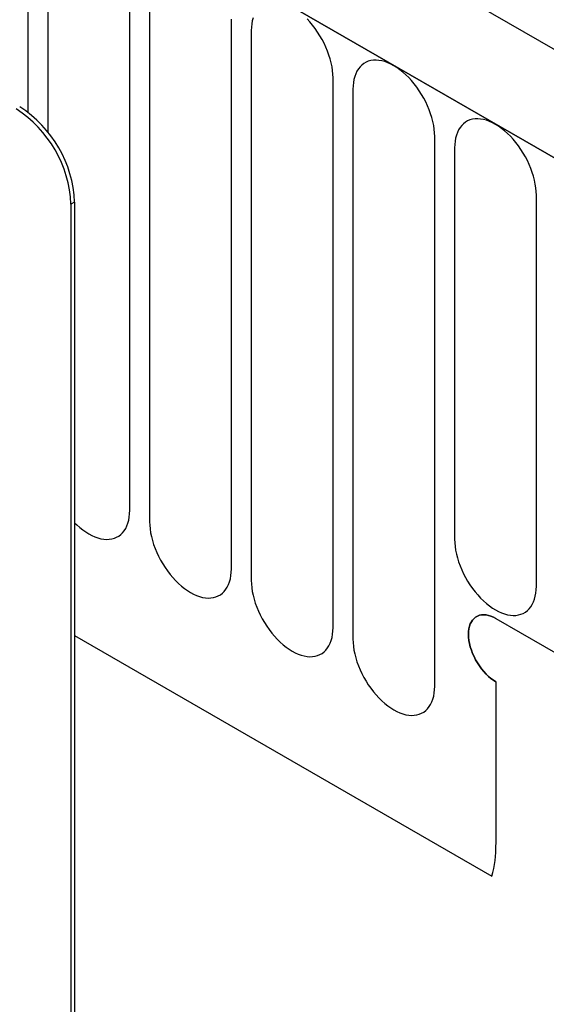
# Model space of a CAD drawing. Units: millimetres. Extents: x -464 to 1327, y -222 to 1077.
# Drawn here: x 210 to 231, y -87 to -49 of the extents above; entities that cross this region are included whole.
import ezdxf

# ---------------------------------------------------------------- set-up
doc = ezdxf.new("R2010")
doc.units = ezdxf.units.MM
doc.layers.add('132310', color=7, linetype='Continuous')

# ---------------------------------------------------------------- blocks, each defined once
blk = doc.blocks.new('1037905-M_004_ISO_view')
for p, q in [((374.895, -59.347), (-330.798, 348.041)), ((372.683, -62.259), (-333.717, 345.537)), ((-333.363, 345.333), (372.33, -62.054)), ((333.055, -49.352), (333.055, -41.219)), ((333.823, -41.662), (333.823, -50.115)), ((336.979, -64.714), (336.979, -43.484)), ((337.747, -43.928), (337.747, -65.158)), ((340.904, -66.98), (340.904, -45.75)), ((341.671, -46.193), (341.671, -67.423)), ((344.828, -69.245), (344.828, -48.015)), ((345.596, -48.459), (345.596, -69.689)), ((348.753, -71.511), (348.753, -50.281)), ((349.52, -50.724), (349.52, -65.83)), ((334.853, -52.811), (334.711, -52.892)), ((334.853, -52.811), (334.853, -86.289)), ((352.677, -67.652), (352.677, -52.546)), ((334.711, -52.892), (334.711, -86.37)), ((351.116, -68.895), (372.683, -81.345)), ((334.853, -69.55), (350.962, -78.849)), ((334.853, -69.55), (350.962, -78.849)), ((351.116, -71.345), (351.116, -77.63))]:
    blk.add_line(p, q)
at = {"flags": 128}
for points in [[(344.828, -48.015), (344.824, -47.877), (344.81, -47.734), (344.789, -47.587), (344.758, -47.438), (344.719, -47.287), (344.672, -47.134), (344.617, -46.982), (344.554, -46.83), (344.484, -46.68), (344.407, -46.533), (344.323, -46.388), (344.234, -46.247), (344.139, -46.112), (344.039, -45.981), (343.935, -45.858), (343.826, -45.741)], [(341.742, -45.696), (341.711, -45.81), (341.689, -45.932), (341.676, -46.059), (341.671, -46.193)], [(348.753, -50.281), (348.748, -50.142), (348.735, -49.999), (348.713, -49.853), (348.682, -49.703), (348.643, -49.552), (348.596, -49.4), (348.541, -49.248), (348.478, -49.096), (348.408, -48.946), (348.331, -48.798), (348.248, -48.653), (348.158, -48.513), (348.063, -48.377), (347.963, -48.247), (347.859, -48.123), (347.751, -48.006), (347.639, -47.897), (347.525, -47.796), (347.409, -47.703), (347.292, -47.62), (347.174, -47.547), (347.056, -47.484), (346.939, -47.432), (346.823, -47.39), (346.709, -47.36), (346.598, -47.34), (346.489, -47.332), (346.385, -47.336), (346.285, -47.351), (346.19, -47.377), (346.101, -47.414), (346.017, -47.462), (345.94, -47.521), (345.87, -47.59), (345.807, -47.669), (345.752, -47.758), (345.705, -47.856), (345.666, -47.962), (345.635, -48.076), (345.614, -48.197), (345.6, -48.325), (345.596, -48.459)], [(352.677, -52.546), (352.673, -52.408), (352.659, -52.265), (352.637, -52.118), (352.607, -51.969), (352.568, -51.818), (352.521, -51.665), (352.466, -51.513), (352.403, -51.361), (352.333, -51.211), (352.256, -51.064), (352.172, -50.919), (352.083, -50.778), (351.988, -50.643), (351.888, -50.513), (351.783, -50.389), (351.675, -50.272), (351.564, -50.162), (351.45, -50.061), (351.334, -49.969), (351.217, -49.886), (351.099, -49.813), (350.981, -49.75), (350.863, -49.697), (350.747, -49.656), (350.633, -49.625), (350.522, -49.606), (350.414, -49.598), (350.31, -49.601), (350.21, -49.616), (350.115, -49.642), (350.025, -49.68), (349.942, -49.728), (349.865, -49.787), (349.795, -49.856), (349.732, -49.935), (349.677, -50.024), (349.629, -50.121), (349.59, -50.227), (349.56, -50.341), (349.538, -50.463), (349.525, -50.591), (349.52, -50.724)], [(334.853, -65.196), (334.936, -65.276), (335.05, -65.377), (335.166, -65.47), (335.283, -65.553), (335.401, -65.626), (335.519, -65.689), (335.636, -65.741), (335.752, -65.783), (335.866, -65.813), (335.978, -65.833), (336.086, -65.841), (336.19, -65.837), (336.29, -65.822), (336.385, -65.796), (336.474, -65.759), (336.558, -65.711), (336.635, -65.652), (336.705, -65.583), (336.768, -65.504), (336.823, -65.415), (336.87, -65.317), (336.909, -65.211), (336.94, -65.097), (336.962, -64.976), (336.975, -64.848), (336.979, -64.714)], [(337.747, -65.158), (337.751, -65.296), (337.765, -65.439), (337.787, -65.586), (337.817, -65.735), (337.856, -65.886), (337.903, -66.039), (337.958, -66.191), (338.021, -66.343), (338.091, -66.493), (338.168, -66.641), (338.252, -66.785), (338.341, -66.926), (338.436, -67.061), (338.536, -67.192), (338.641, -67.316), (338.749, -67.432), (338.86, -67.542), (338.974, -67.643), (339.09, -67.735), (339.207, -67.818), (339.325, -67.891), (339.443, -67.954), (339.561, -68.007), (339.677, -68.048), (339.791, -68.079), (339.902, -68.098), (340.01, -68.106), (340.114, -68.103), (340.214, -68.088), (340.309, -68.062), (340.399, -68.025), (340.482, -67.976), (340.559, -67.917), (340.629, -67.848), (340.692, -67.769), (340.747, -67.68), (340.795, -67.583), (340.834, -67.477), (340.864, -67.363), (340.886, -67.241), (340.899, -67.114), (340.904, -66.98)], [(349.52, -65.83), (349.525, -65.969), (349.538, -66.112), (349.56, -66.259), (349.59, -66.408), (349.629, -66.559), (349.677, -66.711), (349.732, -66.864), (349.795, -67.015), (349.865, -67.165), (349.942, -67.313), (350.025, -67.458), (350.115, -67.598), (350.21, -67.734), (350.31, -67.864), (350.414, -67.988), (350.522, -68.105), (350.633, -68.214), (350.747, -68.315), (350.863, -68.408), (350.981, -68.491), (351.099, -68.564), (351.217, -68.627), (351.334, -68.679), (351.45, -68.721), (351.564, -68.751), (351.675, -68.771), (351.783, -68.779), (351.888, -68.775), (351.988, -68.76), (352.083, -68.734), (352.172, -68.697), (352.256, -68.649), (352.333, -68.59), (352.403, -68.521), (352.466, -68.442), (352.521, -68.353), (352.568, -68.255), (352.607, -68.149), (352.637, -68.035), (352.659, -67.914), (352.673, -67.786), (352.677, -67.652)], [(341.671, -67.423), (341.676, -67.562), (341.689, -67.705), (341.711, -67.852), (341.742, -68.001), (341.781, -68.152), (341.828, -68.304), (341.883, -68.457), (341.946, -68.608), (342.016, -68.758), (342.093, -68.906), (342.176, -69.051), (342.266, -69.191), (342.361, -69.327), (342.461, -69.457), (342.565, -69.581), (342.673, -69.698), (342.785, -69.807), (342.899, -69.908), (343.015, -70.001), (343.132, -70.084), (343.25, -70.157), (343.368, -70.22), (343.485, -70.272), (343.601, -70.314), (343.715, -70.344), (343.826, -70.364), (343.935, -70.372), (344.039, -70.368), (344.139, -70.353), (344.234, -70.327), (344.323, -70.29), (344.407, -70.242), (344.484, -70.183), (344.554, -70.114), (344.617, -70.035), (344.672, -69.946), (344.719, -69.848), (344.758, -69.742), (344.789, -69.628), (344.81, -69.507), (344.824, -69.379), (344.828, -69.245)], [(351.116, -68.895), (351.018, -68.844), (350.921, -68.803), (350.826, -68.774), (350.733, -68.756), (350.644, -68.75), (350.558, -68.756), (350.477, -68.773), (350.402, -68.802), (350.333, -68.842), (350.27, -68.893), (350.215, -68.954), (350.167, -69.026), (350.127, -69.106), (350.096, -69.196), (350.074, -69.293), (350.06, -69.397), (350.056, -69.507), (350.06, -69.623), (350.074, -69.743), (350.096, -69.866), (350.127, -69.991), (350.167, -70.118), (350.215, -70.244), (350.27, -70.369), (350.333, -70.492), (350.402, -70.612), (350.477, -70.728), (350.558, -70.839), (350.644, -70.943), (350.733, -71.041), (350.826, -71.13), (350.921, -71.211), (351.018, -71.283), (351.116, -71.345)], [(351.116, -68.895), (351.018, -68.844), (350.921, -68.803), (350.826, -68.774), (350.733, -68.756), (350.644, -68.75), (350.558, -68.756), (350.477, -68.773), (350.402, -68.802), (350.333, -68.842), (350.27, -68.893), (350.215, -68.954), (350.167, -69.026), (350.127, -69.106), (350.096, -69.196), (350.074, -69.293), (350.06, -69.397), (350.056, -69.507), (350.06, -69.623), (350.074, -69.743), (350.096, -69.866), (350.127, -69.991), (350.167, -70.118), (350.215, -70.244), (350.27, -70.369), (350.333, -70.492), (350.402, -70.612), (350.477, -70.728), (350.558, -70.839), (350.644, -70.943), (350.733, -71.041), (350.826, -71.13), (350.921, -71.211), (351.018, -71.283), (351.116, -71.345)], [(351.116, -71.345), (351.018, -71.283), (350.921, -71.211), (350.826, -71.13), (350.733, -71.041), (350.644, -70.943), (350.558, -70.839), (350.477, -70.728), (350.402, -70.612), (350.333, -70.492), (350.27, -70.369), (350.215, -70.244), (350.167, -70.118), (350.127, -69.991), (350.096, -69.866), (350.074, -69.743), (350.06, -69.623), (350.056, -69.507), (350.06, -69.397), (350.074, -69.293), (350.096, -69.196), (350.127, -69.106), (350.167, -69.026), (350.215, -68.954), (350.27, -68.893), (350.333, -68.842), (350.402, -68.802), (350.477, -68.773), (350.558, -68.756), (350.644, -68.75), (350.733, -68.756), (350.826, -68.774), (350.921, -68.803), (351.018, -68.844), (351.116, -68.895)], [(345.596, -69.689), (345.6, -69.827), (345.614, -69.971), (345.635, -70.117), (345.666, -70.266), (345.705, -70.418), (345.752, -70.57), (345.807, -70.722), (345.87, -70.874), (345.94, -71.024), (346.017, -71.172), (346.101, -71.316), (346.19, -71.457), (346.285, -71.592), (346.385, -71.723), (346.489, -71.847), (346.598, -71.964), (346.709, -72.073), (346.823, -72.174), (346.939, -72.266), (347.056, -72.349), (347.174, -72.422), (347.292, -72.485), (347.409, -72.538), (347.525, -72.579), (347.639, -72.61), (347.751, -72.629), (347.859, -72.637), (347.963, -72.634), (348.063, -72.619), (348.158, -72.593), (348.248, -72.556), (348.331, -72.507), (348.408, -72.449), (348.478, -72.379), (348.541, -72.3), (348.596, -72.212), (348.643, -72.114), (348.682, -72.008), (348.713, -71.894), (348.735, -71.772), (348.748, -71.645), (348.753, -71.511)]]:
    blk.add_lwpolyline(points, dxfattribs=at)
for centre, radius, start, end in [((330.106, -53.102), 4.61, 2.6055, 57.3945), ((330.247, -53.02), 4.61, 2.6055, 57.3945), ((346.559, -77.674), 4.558, 345.0513, 0.5471)]:
    blk.add_arc(centre, radius, start, end)

msp = doc.modelspace()

# ---------------------------------------------------------------- block references
at = {"layer": '132310'}
msp.add_blockref('1037905-M_004_ISO_view', (-122.439, -3.307), dxfattribs=at)

doc.saveas('drawing.dxf')
